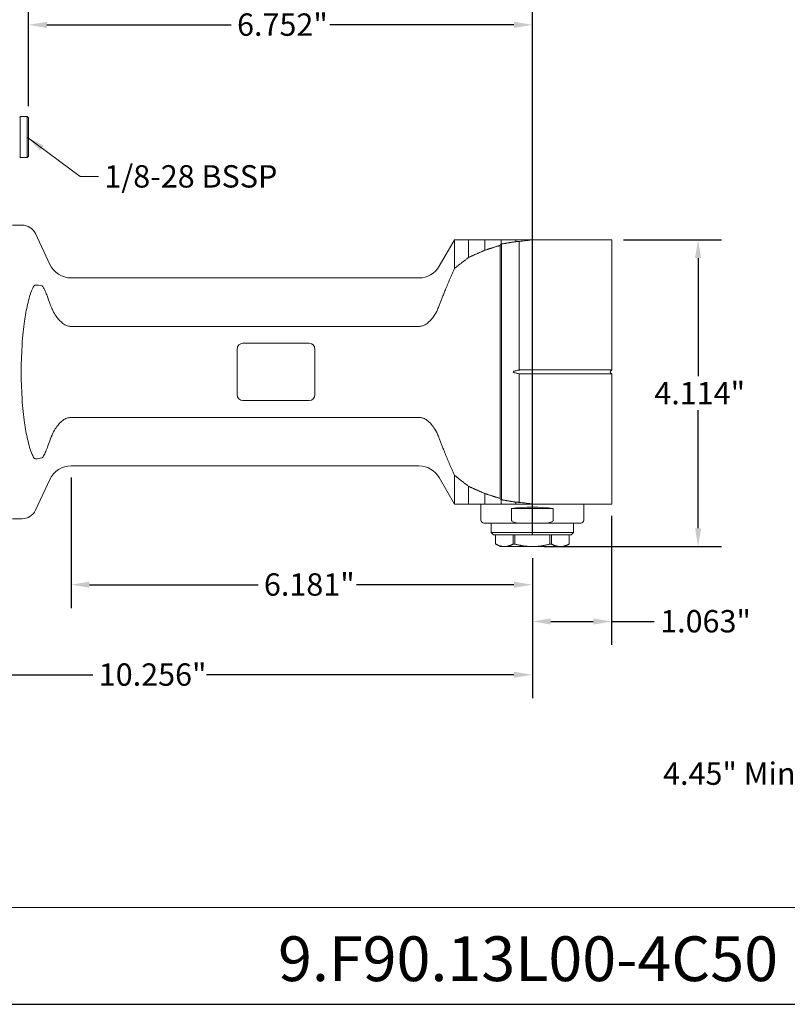
# Model space of a CAD drawing. Units: inches. Extents: x 0.6 to 26.9, y 0.6 to 20.6.
# Drawn here: x 10.5 to 20.8, y 0.6 to 13.8 of the extents above; entities that cross this region are included whole.
import ezdxf

# ---------------------------------------------------------------- set-up
doc = ezdxf.new("R2010")
doc.units = ezdxf.units.IN
doc.header["$LTSCALE"] = 2.5
doc.header["$MEASUREMENT"] = 0
doc.layers.get('0').update_dxf_attribs({"lineweight": 25})
doc.layers.add('D', color=7, linetype='Continuous', lineweight=18)
doc.layers.add('L', color=7, linetype='Continuous', lineweight=18)
doc.styles.add('DEFAULT-ANSI', font='arial.ttf')
doc.styles.add('Text Style52', font='arial.ttf')
doc.dimstyles.new('INCH$7', dxfattribs={"dimscale": 2.5, "dimtxt": 0.12, "dimasz": 0.098425, "dimexe": 0.125, "dimexo": 0.0625, "dimgap": 0.031496, "dimtad": 0, "dimtih": 1, "dimtoh": 1, "dimdec": 3, "dimrnd": 1e-08, "dimzin": 4, "dimdsep": 46, "dimtxsty": 'DEFAULT-ANSI', "dimcen": 0.09, "dimdle": 0.393701, "dimclrd": 7, "dimclre": 7, "dimclrt": 7, "dimadec": 0, "dimazin": 1, "dimtfac": 0.666667, "dimtdec": 3, "dimtofl": 0, "dimtmove": 0, "dimatfit": 3, "dimfxl": 1, "dimtolj": 1, "dimtzin": 4, "dimlwd": 15, "dimlwe": 25, "dimarcsym": 0})
doc.dimstyles.new('INCH-01', dxfattribs={"dimscale": 2.5, "dimtxt": 0.12, "dimasz": 0.098425, "dimexe": 0.125, "dimexo": 0.0625, "dimgap": 0.031496, "dimtad": 0, "dimtih": 1, "dimtoh": 1, "dimdec": 3, "dimrnd": 1e-08, "dimzin": 4, "dimdsep": 46, "dimtxsty": 'DEFAULT-ANSI', "dimcen": 0.09, "dimdle": 0.393701, "dimclrd": 7, "dimclre": 7, "dimclrt": 7, "dimadec": 0, "dimazin": 1, "dimtfac": 0.666667, "dimtdec": 3, "dimtofl": 0, "dimtmove": 0, "dimatfit": 3, "dimfxl": 1, "dimtolj": 1, "dimtzin": 4, "dimlwd": 25, "dimlwe": 25, "dimarcsym": 0})

# ---------------------------------------------------------------- blocks, each defined once
blk = doc.blocks.new('Borders A BORDER')
at = {"layer": 'L', "color": 7, "linetype": 'Continuous', "lineweight": 25}
blk.add_line((0.2492, 0.2483), (10.7492, 0.2483), dxfattribs=at)
blk = doc.blocks.new('Title Blocks CUSTOMER')
at = {"layer": 'D'}
for p, q in [((13.5776, 0.77), (8.3076, 0.77)), ((8.3076, 0.25), (15.8676, 0.25))]:
    blk.add_line(p, q, dxfattribs=at)
at = {"layer": 'D', "color": 7, "style": 'Text Style52'}
blk.add_attdef('PART_NUMBER_001', (10.6924, 0.3744), '', height=0.24, dxfattribs=at)
blk = doc.blocks.new('*D35')
at = {"layer": 'D', "color": 7, "linetype": 'Continuous', "lineweight": 25, "transparency": 16777216}
for p, q in [((18.406, 7.172), (18.406, 5.441)), ((17.343, 6.602), (17.343, 5.441)), ((17.589, 5.754), (18.16, 5.754)), ((18.406, 5.754), (18.977, 5.754))]:
    blk.add_line(p, q, dxfattribs=at)
at = {"layer": 'D', "color": 7, "linetype": 'Continuous', "transparency": 16777216}
for points in [[(17.589, 5.795), (17.589, 5.713), (17.343, 5.754)], [(18.16, 5.795), (18.16, 5.713), (18.406, 5.754)]]:
    blk.add_solid(points, dxfattribs=at)
at = {"layer": 'Defpoints', "color": 0, "linetype": 'Continuous', "transparency": 16777216}
for p in [(18.406, 7.329), (17.343, 6.758), (18.406, 5.754)]:
    blk.add_point(p, dxfattribs=at)
at = {"layer": 'D', "color": 7, "linetype": 'Continuous', "lineweight": 25, "transparency": 16777216, "insert": (19.056, 5.907), "char_height": 0.3, "attachment_point": 1, "style": 'DEFAULT-ANSI'}
blk.add_mtext('\\A1;\\fArial|b0|i0;1.063"', dxfattribs=at)
blk = doc.blocks.new('*D36')
at = {"layer": 'D', "color": 7, "linetype": 'Continuous', "lineweight": 25, "transparency": 16777216}
for p, q in [((18.563, 10.872), (19.877, 10.872)), ((19.564, 10.626), (19.564, 9.044)), ((19.564, 7.004), (19.564, 8.586)), ((17.5, 6.758), (19.877, 6.758))]:
    blk.add_line(p, q, dxfattribs=at)
at = {"layer": 'D', "color": 7, "linetype": 'Continuous', "transparency": 16777216}
for points in [[(19.523, 10.626), (19.605, 10.626), (19.564, 10.872)], [(19.523, 7.004), (19.605, 7.004), (19.564, 6.758)]]:
    blk.add_solid(points, dxfattribs=at)
at = {"layer": 'Defpoints', "color": 0, "linetype": 'Continuous', "transparency": 16777216}
for p in [(18.406, 10.872), (19.564, 10.872), (17.343, 6.758)]:
    blk.add_point(p, dxfattribs=at)
at = {"layer": 'D', "color": 7, "linetype": 'Continuous', "lineweight": 25, "transparency": 16777216, "insert": (18.978, 8.966), "char_height": 0.3, "attachment_point": 1, "style": 'DEFAULT-ANSI'}
blk.add_mtext('\\A1;\\fArial|b0|i0;4.114"', dxfattribs=at)
blk = doc.blocks.new('*D37')
at = {"layer": 'D', "color": 7, "linetype": 'Continuous', "lineweight": 25, "transparency": 16777216}
for p, q in [((11.162, 7.684), (11.162, 5.934)), ((17.343, 6.602), (17.343, 5.934)), ((11.408, 6.247), (13.667, 6.247)), ((17.097, 6.247), (14.987, 6.247))]:
    blk.add_line(p, q, dxfattribs=at)
at = {"layer": 'D', "color": 7, "linetype": 'Continuous', "transparency": 16777216}
for points in [[(11.408, 6.288), (11.408, 6.206), (11.162, 6.247)], [(17.097, 6.288), (17.097, 6.206), (17.343, 6.247)]]:
    blk.add_solid(points, dxfattribs=at)
at = {"layer": 'Defpoints', "color": 0, "linetype": 'Continuous', "transparency": 16777216}
for p in [(11.162, 7.841), (17.343, 6.758), (11.162, 6.247)]:
    blk.add_point(p, dxfattribs=at)
at = {"layer": 'D', "color": 7, "linetype": 'Continuous', "lineweight": 25, "transparency": 16777216, "insert": (13.746, 6.4), "char_height": 0.3, "attachment_point": 1, "style": 'DEFAULT-ANSI'}
blk.add_mtext('\\A1;\\fArial|b0|i0;6.181"', dxfattribs=at)
blk = doc.blocks.new('*D39')
at = {"layer": 'D', "color": 7, "linetype": 'Continuous', "lineweight": 25, "transparency": 16777216}
for p, q in [((7.087, 7.569), (7.087, 4.726)), ((17.343, 6.602), (17.343, 4.726)), ((7.333, 5.039), (11.454, 5.039)), ((17.097, 5.039), (12.977, 5.039))]:
    blk.add_line(p, q, dxfattribs=at)
at = {"layer": 'D', "color": 7, "linetype": 'Continuous', "transparency": 16777216}
for points in [[(7.333, 5.08), (7.333, 4.998), (7.087, 5.039)], [(17.097, 5.08), (17.097, 4.998), (17.343, 5.039)]]:
    blk.add_solid(points, dxfattribs=at)
at = {"layer": 'Defpoints', "color": 0, "linetype": 'Continuous', "transparency": 16777216}
for p in [(7.087, 7.725), (17.343, 6.758), (17.343, 5.039)]:
    blk.add_point(p, dxfattribs=at)
at = {"layer": 'D', "color": 7, "linetype": 'Continuous', "lineweight": 25, "transparency": 16777216, "insert": (11.533, 5.192), "char_height": 0.3, "attachment_point": 1, "style": 'DEFAULT-ANSI'}
blk.add_mtext('\\A1;\\fArial|b0|i0;10.256"', dxfattribs=at)
blk = doc.blocks.new('*D42')
at = {"layer": 'D', "color": 7, "linetype": 'Continuous', "lineweight": 25, "transparency": 16777216}
for p, q in [((10.591, 12.662), (10.591, 14.066)), ((17.343, 6.914), (17.343, 14.066)), ((10.837, 13.754), (13.308, 13.754)), ((17.097, 13.754), (14.627, 13.754))]:
    blk.add_line(p, q, dxfattribs=at)
at = {"layer": 'D', "color": 7, "linetype": 'Continuous', "transparency": 16777216}
for points in [[(10.837, 13.795), (10.837, 13.712), (10.591, 13.754)], [(17.097, 13.795), (17.097, 13.712), (17.343, 13.754)]]:
    blk.add_solid(points, dxfattribs=at)
at = {"layer": 'Defpoints', "color": 0, "linetype": 'Continuous', "transparency": 16777216}
for p in [(17.343, 13.754), (10.591, 12.506), (17.343, 6.758)]:
    blk.add_point(p, dxfattribs=at)
at = {"layer": 'D', "color": 7, "linetype": 'Continuous', "lineweight": 25, "transparency": 16777216, "insert": (13.386, 13.907), "char_height": 0.3, "attachment_point": 1, "style": 'DEFAULT-ANSI'}
blk.add_mtext('\\A1;\\fArial|b0|i0;6.752"', dxfattribs=at)

msp = doc.modelspace()

# ---------------------------------------------------------------- linework, layer by layer
at = {"layer": 'L'}
for p, q in [((10.4733, 12.5177), (10.4811, 12.5256)), ((10.4811, 11.9744), (10.4811, 12.5256)), ((10.4811, 12.5256), (10.5717, 12.5256)), ((10.5717, 11.9744), (10.5717, 12.5256)), ((10.5914, 12.5059), (10.5717, 12.5256)), ((10.5914, 11.9941), (10.5914, 12.5059)), ((10.4733, 11.9823), (10.4811, 11.9744)), ((10.4811, 11.9744), (10.5717, 11.9744)), ((10.5914, 11.9941), (10.5717, 11.9744)), ((10.5053, 11.0689), (10.3748, 11.0689)), ((10.8764, 10.5421), (10.6837, 10.9552)), ((16.0957, 10.5177), (16.3002, 10.872)), ((16.4893, 10.872), (16.3002, 10.872)), ((16.3002, 10.872), (16.3002, 10.4873)), ((16.4893, 10.6353), (16.4893, 10.872)), ((16.7056, 10.7313), (16.7056, 10.872)), ((16.926, 10.8124), (16.926, 10.872)), ((17.1221, 10.8472), (17.1221, 10.872)), ((17.1647, 10.8498), (17.1647, 9.1252)), ((17.3583, 10.872), (17.436, 10.872)), ((18.4063, 10.872), (17.436, 10.872)), ((18.4063, 9.1266), (18.4063, 10.872)), ((16.9099, 10.7969), (16.9099, 7.4038)), ((16.9296, 10.8153), (16.9296, 7.3855)), ((15.8229, 10.3602), (11.1618, 10.3602)), ((11.1618, 9.7103), (15.8229, 9.7103)), ((13.3866, 8.7953), (13.3866, 9.4055)), ((13.4654, 9.4842), (14.3512, 9.4842)), ((14.4299, 9.4055), (14.4299, 8.7953)), ((17.2007, 9.1266), (17.436, 9.1266)), ((17.436, 9.1266), (18.4063, 9.1266)), ((18.3913, 9.1115), (18.4063, 9.1266)), ((17.1647, 9.0756), (17.1647, 7.351)), ((17.436, 9.0742), (17.2007, 9.0742)), ((18.4063, 9.0742), (17.436, 9.0742)), ((18.3913, 9.0893), (18.4063, 9.0742)), ((18.4063, 7.3287), (18.4063, 9.0742)), ((14.3512, 8.7165), (13.4654, 8.7165)), ((15.8229, 8.4905), (11.1618, 8.4905)), ((15.8229, 7.8405), (11.1618, 7.8405)), ((10.8764, 7.6587), (10.6837, 7.2455)), ((16.0957, 7.6831), (16.3002, 7.3287)), ((16.3002, 7.7135), (16.3002, 7.3287)), ((16.4893, 7.3287), (16.4893, 7.5655)), ((16.7056, 7.3287), (16.7056, 7.4695)), ((16.3002, 7.3287), (16.4893, 7.3287)), ((16.6544, 7.3287), (16.6544, 7.1122)), ((16.926, 7.3287), (16.926, 7.3883)), ((17.0642, 7.1122), (17.0642, 7.2697)), ((17.6224, 7.2697), (17.0642, 7.2697)), ((17.1221, 7.3287), (17.1221, 7.3536)), ((17.436, 7.3287), (17.3583, 7.3287)), ((17.436, 7.3287), (18.4063, 7.3287)), ((17.6224, 7.2697), (17.6224, 7.1122)), ((18.0323, 7.3287), (18.0323, 7.1122)), ((10.5053, 7.1319), (10.3748, 7.1319)), ((16.6937, 7.0728), (17.1846, 7.0728)), ((16.7922, 7.0728), (16.7922, 6.9449)), ((17.502, 7.0728), (17.1846, 7.0728)), ((17.502, 7.0728), (17.9929, 7.0728)), ((17.8945, 7.0728), (17.8945, 6.9449)), ((16.7922, 6.9449), (17.8945, 6.9449)), ((16.8217, 6.9153), (16.7922, 6.9449)), ((16.8217, 6.9153), (17.865, 6.9153)), ((16.8512, 6.9153), (16.8512, 6.792)), ((16.8514, 6.792), (16.8514, 6.9153)), ((17.0852, 6.9153), (17.0852, 6.792)), ((17.1096, 6.792), (17.1096, 6.9153)), ((17.5771, 6.9153), (17.5771, 6.792)), ((17.6015, 6.792), (17.6015, 6.9153)), ((17.8353, 6.9153), (17.8353, 6.792)), ((17.8355, 6.9153), (17.8355, 6.792)), ((17.865, 6.9153), (17.8945, 6.9449)), ((16.8512, 6.792), (16.8514, 6.792)), ((16.9103, 6.7579), (16.8512, 6.792)), ((16.9103, 6.7579), (16.9683, 6.7579)), ((16.9683, 6.7579), (17.3433, 6.7579)), ((17.0852, 6.792), (17.1096, 6.792)), ((17.3433, 6.7579), (17.7184, 6.7579)), ((17.5771, 6.792), (17.6015, 6.792)), ((17.7184, 6.7579), (17.7764, 6.7579)), ((17.7764, 6.7579), (17.8355, 6.792)), ((17.8353, 6.792), (17.8355, 6.792))]:
    msp.add_line(p, q, dxfattribs=at)
for centre, radius, start, end in [((10.5053, 10.872), 0.1969, 25, 90), ((11.1618, 10.6752), 0.315, 205, 270), ((15.8229, 10.6752), 0.315, 270, 330), ((13.4654, 9.4055), 0.0787, 90, 180), ((14.3512, 9.4055), 0.0787, 0, 90), ((18.4024, 9.1004), 0.0157, 135, 225), ((13.4654, 8.7953), 0.0787, 180, 270), ((14.3512, 8.7953), 0.0787, 270, 0), ((11.1618, 7.5256), 0.315, 90, 155), ((15.8229, 7.5256), 0.315, 30, 90), ((10.5053, 7.3287), 0.1969, 270, 335), ((16.6937, 7.1122), 0.0394, 180, 270), ((17.9929, 7.1122), 0.0394, 270, 0)]:
    msp.add_arc(centre, radius, start, end, dxfattribs=at)
for centre, major_axis, ratio, start_param, end_param in [((58.4353, 9.1004), (-48.2377, 0), 0.0700549, 5.7313299, 5.7390337), ((18.6816, 9.1004), (-2.498, 0), 0.963433, 5.4917128, 5.5008284), ((10.6798, 9.1004), (0, 1.1648), 0.5822499, 6.1494525, 6.2773205), ((11.2091, 9.1004), (0, 1.9685), 0.3639702, 1.382404, 1.7591887), ((10.6798, 9.1004), (0, 1.1648), 0.5822499, 3.1474575, 3.2753254), ((18.6816, 9.1004), (-2.498, 0), 0.963433, 0.7823569, 0.7914725), ((17.3433, 7.1009), (0.689, 0), 0.2679492, 1.153741, 1.9878516), ((58.4353, 9.1004), (-48.2377, 0), 0.0700549, 0.5441516, 0.5518554)]:
    msp.add_ellipse(centre, major_axis=major_axis, ratio=ratio, start_param=start_param, end_param=end_param, dxfattribs=at)
for points, knots in [([(16.4893, 10.872), (16.5107, 10.872), (16.533, 10.872), (16.5562, 10.872), (16.5794, 10.872), (16.6035, 10.872), (16.6284, 10.872), (16.6533, 10.872), (16.679, 10.872), (16.7056, 10.872)], [0, 0, 0, 0, 0.3333333, 0.3333333, 0.3333333, 0.6666667, 0.6666667, 0.6666667, 1, 1, 1, 1]), ([(10.5053, 9.469), (10.513, 9.5793), (10.5243, 9.6867), (10.5433, 9.8182), (10.5495, 9.8576), (10.5634, 9.9342), (10.571, 9.9714), (10.5865, 10.0399), (10.5961, 10.0775), (10.617, 10.1477), (10.6285, 10.1803), (10.6495, 10.2277), (10.6615, 10.2503), (10.6759, 10.2627), (10.6795, 10.2648), (10.6829, 10.2652), (10.6833, 10.2652), (10.6837, 10.2652)], [7.0903702, 7.0903702, 7.0903702, 7.0903702, 7.8770194, 7.8770194, 8.1777676, 8.1777676, 8.4785158, 8.4785158, 8.8035491, 8.8035491, 9.1285824, 9.1285824, 9.3947493, 9.3947493, 9.4622551, 9.4622551, 9.4711088, 9.4711088, 9.4711088, 9.4711088]), ([(10.7702, 10.2548), (10.7704, 10.2547), (10.7707, 10.2547), (10.773, 10.2539), (10.7755, 10.2519), (10.7808, 10.2462), (10.7836, 10.2425), (10.7914, 10.2309), (10.7964, 10.2219), (10.8062, 10.2028), (10.811, 10.1926), (10.8254, 10.1608), (10.8348, 10.1379), (10.8553, 10.0843), (10.8663, 10.0534), (10.8764, 10.0228)], [8.88484297, 8.88484297, 8.88484297, 8.88484297, 8.8899577, 8.8899577, 8.93555493, 8.93555493, 8.98115216, 8.98115216, 9.07589668, 9.07589668, 9.1706412, 9.1706412, 9.36013023, 9.36013023, 9.59514006, 9.59514006, 9.59514006, 9.59514006]), ([(10.9182, 9.9226), (10.9136, 9.932), (10.909, 9.9416), (10.8938, 9.9752), (10.8844, 9.9988), (10.8764, 10.0228)], [-1.7518312, -1.7518312, -1.7518312, -1.7518312, -1.71536395, -1.71536395, -1.62729686, -1.62729686, -1.62729686, -1.62729686]), ([(10.9182, 9.9226), (10.9312, 9.896), (10.9459, 9.8706), (10.9746, 9.8284), (10.9906, 9.8077), (11.0264, 9.77), (11.0462, 9.7531), (11.0808, 9.7312), (11.0991, 9.7223), (11.1295, 9.7131), (11.1471, 9.7103), (11.1618, 9.7103)], [-3.74855302, -3.74855302, -3.74855302, -3.74855302, -3.54200247, -3.54200247, -3.36008479, -3.36008479, -3.17816712, -3.17816712, -3.0485709, -3.0485709, -2.93597407, -2.93597407, -2.93597407, -2.93597407]), ([(15.8229, 9.7103), (15.8377, 9.7103), (15.8552, 9.7131), (15.8856, 9.7223), (15.904, 9.7312), (15.9385, 9.7531), (15.9583, 9.77), (15.9941, 9.8077), (16.0102, 9.8284), (16.041, 9.8739), (16.0578, 9.9035), (16.0809, 9.9531), (16.0888, 9.9723), (16.0957, 9.9912)], [-2.93597407, -2.93597407, -2.93597407, -2.93597407, -2.82337725, -2.82337725, -2.69378102, -2.69378102, -2.51186335, -2.51186335, -2.32994568, -2.32994568, -2.09341833, -2.09341833, -1.9488699, -1.9488699, -1.9488699, -1.9488699]), ([(17.1036, 9.0893), (17.0991, 9.0905), (17.0939, 9.0924), (17.0898, 9.0963), (17.0891, 9.0972), (17.0883, 9.0988), (17.0881, 9.0997), (17.0881, 9.1011), (17.0883, 9.102), (17.0891, 9.1036), (17.0898, 9.1045), (17.0939, 9.1084), (17.0991, 9.1103), (17.1036, 9.1115)], [-1.186444679, -1.186444679, -1.186444679, -1.186444679, -1.151234413, -1.151234413, -1.143479662, -1.143479662, -1.137861025, -1.137861025, -1.132242388, -1.132242388, -1.124487636, -1.124487636, -1.089277371, -1.089277371, -1.089277371, -1.089277371]), ([(17.1647, 9.1252), (17.158, 9.1241), (17.1513, 9.1229), (17.1445, 9.1215), (17.1377, 9.1201), (17.1309, 9.1186), (17.1241, 9.1169), (17.1173, 9.1153), (17.1104, 9.1135), (17.1036, 9.1115)], [0, 0, 0, 0, 0.3333333, 0.3333333, 0.3333333, 0.6666667, 0.6666667, 0.6666667, 1, 1, 1, 1]), ([(17.1036, 9.0893), (17.1104, 9.0873), (17.1173, 9.0855), (17.1241, 9.0838), (17.1309, 9.0822), (17.1377, 9.0807), (17.1445, 9.0793), (17.1513, 9.0779), (17.158, 9.0766), (17.1647, 9.0756)], [0, 0, 0, 0, 0.3333333, 0.3333333, 0.3333333, 0.6666667, 0.6666667, 0.6666667, 1, 1, 1, 1]), ([(10.6837, 7.9356), (10.6833, 7.9356), (10.6829, 7.9356), (10.6795, 7.936), (10.6759, 7.9381), (10.6615, 7.9505), (10.6495, 7.9731), (10.6285, 8.0205), (10.617, 8.0531), (10.5961, 8.1233), (10.5865, 8.1609), (10.571, 8.2293), (10.5634, 8.2666), (10.5495, 8.3432), (10.5433, 8.3825), (10.5243, 8.5141), (10.513, 8.6215), (10.5053, 8.7317)], [2.9353606, 2.9353606, 2.9353606, 2.9353606, 2.9442143, 2.9442143, 3.0117201, 3.0117201, 3.277887, 3.277887, 3.6029203, 3.6029203, 3.9279536, 3.9279536, 4.2287018, 4.2287018, 4.52945, 4.52945, 5.3160992, 5.3160992, 5.3160992, 5.3160992]), ([(11.1618, 8.4905), (11.1471, 8.4905), (11.1295, 8.4877), (11.0991, 8.4784), (11.0808, 8.4695), (11.0462, 8.4477), (11.0264, 8.4308), (10.9906, 8.3931), (10.9746, 8.3724), (10.9459, 8.3302), (10.9312, 8.3047), (10.9182, 8.2781)], [-2.93597407, -2.93597407, -2.93597407, -2.93597407, -2.82337725, -2.82337725, -2.69378102, -2.69378102, -2.51186335, -2.51186335, -2.32994568, -2.32994568, -2.12339513, -2.12339513, -2.12339513, -2.12339513]), ([(16.0957, 8.2095), (16.0888, 8.2284), (16.0809, 8.2477), (16.0578, 8.2973), (16.041, 8.3269), (16.0102, 8.3724), (15.9941, 8.3931), (15.9583, 8.4308), (15.9385, 8.4477), (15.904, 8.4695), (15.8856, 8.4784), (15.8552, 8.4877), (15.8377, 8.4905), (15.8229, 8.4905)], [-3.92307824, -3.92307824, -3.92307824, -3.92307824, -3.77852982, -3.77852982, -3.54200247, -3.54200247, -3.36008479, -3.36008479, -3.17816712, -3.17816712, -3.0485709, -3.0485709, -2.93597407, -2.93597407, -2.93597407, -2.93597407]), ([(10.8764, 8.178), (10.8663, 8.1474), (10.8553, 8.1165), (10.8348, 8.0629), (10.8254, 8.04), (10.811, 8.0082), (10.8062, 7.998), (10.7964, 7.9789), (10.7914, 7.9699), (10.7836, 7.9583), (10.7808, 7.9545), (10.7755, 7.9488), (10.773, 7.9469), (10.7707, 7.9461), (10.7704, 7.946), (10.7702, 7.946)], [2.25250407, 2.25250407, 2.25250407, 2.25250407, 2.4875139, 2.4875139, 2.67700293, 2.67700293, 2.77174745, 2.77174745, 2.86649197, 2.86649197, 2.9120892, 2.9120892, 2.95768643, 2.95768643, 2.96280116, 2.96280116, 2.96280116, 2.96280116]), ([(17.0642, 7.1122), (17.0642, 7.1106), (17.0645, 7.1088), (17.0656, 7.1055), (17.0665, 7.1036), (17.0707, 7.0974), (17.076, 7.0932), (17.0898, 7.0852), (17.1016, 7.0815), (17.1341, 7.0742), (17.1617, 7.0728), (17.1846, 7.0728)], [0.70071758, 0.70071758, 0.70071758, 0.70071758, 0.7126786, 0.7126786, 0.72650626, 0.72650626, 0.769503, 0.769503, 0.84817625, 0.84817625, 1.02320513, 1.02320513, 1.02320513, 1.02320513]), ([(17.6224, 7.1122), (17.6224, 7.1106), (17.6221, 7.1088), (17.6211, 7.1055), (17.6201, 7.1036), (17.616, 7.0974), (17.6107, 7.0932), (17.5968, 7.0852), (17.585, 7.0815), (17.5525, 7.0742), (17.525, 7.0728), (17.502, 7.0728)], [0.70071758, 0.70071758, 0.70071758, 0.70071758, 0.7126786, 0.7126786, 0.72650626, 0.72650626, 0.769503, 0.769503, 0.84817625, 0.84817625, 1.02320513, 1.02320513, 1.02320513, 1.02320513])]:
    msp.add_open_spline(points, degree=3, knots=knots, dxfattribs=at)
for points, weights in [([(16.7056, 10.872), (16.8081, 10.872), (16.926, 10.872)], [1.01612349547, 1.01776027932, 1.01835424948]), ([(16.926, 10.872), (17.0214, 10.872), (17.1221, 10.872)], [1.00482931293, 1.00508678354, 1.00515857999]), ([(16.9296, 10.8153), (17.0249, 10.8311), (17.1221, 10.8472)], [1.00001957366, 1.00005608326, 1.00003148859]), ([(17.1221, 10.872), (17.2389, 10.872), (17.3583, 10.872)], [1.00071082083, 1.00073630307, 1.00072723442]), ([(17.1647, 10.8498), (17.1434, 10.8485), (17.1221, 10.8472)], [1.0000143621, 1.00001457221, 1.00001437346]), ([(16.4893, 10.6353), (16.5942, 10.6823), (16.7056, 10.7313)], [1.05596528742, 1.04266191114, 1.02888925475]), ([(16.7056, 10.7313), (16.8057, 10.7637), (16.9099, 10.7969)], [1.02266613989, 1.01380949169, 1.00475760284]), ([(16.3002, 10.4873), (16.39, 10.5589), (16.4893, 10.6353)], [1.14112647971, 1.11929234008, 1.09608201334]), ([(16.0957, 9.9912), (16.1757, 10.2117), (16.3002, 10.4873)], [1.5868180493, 1.50409436791, 1.39118294555]), ([(17.1647, 9.1252), (17.1827, 9.1266), (17.2007, 9.1266)], [1.05608326801, 1.05761844635, 1.05761844635]), ([(17.2007, 9.0742), (17.1827, 9.0742), (17.1647, 9.0756)], [1.05761844635, 1.05761844635, 1.05608326806]), ([(16.3002, 7.7135), (16.1757, 7.9891), (16.0957, 8.2095)], [1.39135917011, 1.50428489524, 1.58701905544]), ([(16.4893, 7.5655), (16.39, 7.6419), (16.3002, 7.7135)], [1.09614308002, 1.11935469989, 1.14119005598]), ([(16.7056, 7.4695), (16.5942, 7.5185), (16.4893, 7.5655)], [1.02892391247, 1.04269703278, 1.05600085718]), ([(16.9099, 7.4038), (16.8057, 7.4371), (16.7056, 7.4695)], [1.00475750016, 1.01380938808, 1.02266603537]), ([(16.4893, 7.3287), (16.5831, 7.3287), (16.7056, 7.3287)], [1.02360679266, 1.02901279512, 1.0316554679]), ([(16.7056, 7.3287), (16.8081, 7.3287), (16.926, 7.3287)], [1.0161238042, 1.0177605619, 1.01835450556]), ([(16.926, 7.3287), (17.0214, 7.3287), (17.1221, 7.3287)], [1.00482931293, 1.00508678354, 1.00515857999]), ([(17.1221, 7.3536), (17.0249, 7.3696), (16.9296, 7.3855)], [1.00003148859, 1.00005608326, 1.00001957366]), ([(17.1221, 7.3536), (17.1434, 7.3523), (17.1647, 7.351)], [1.00001437347, 1.00001457221, 1.00001436211]), ([(17.1221, 7.3287), (17.2389, 7.3287), (17.3583, 7.3287)], [1.00071082083, 1.00073630307, 1.00072723442]), ([(16.8514, 6.792), (16.9136, 6.7579), (16.9683, 6.7579)], [1.30469166118, 1.39364791081, 1.39364791081]), ([(17.0852, 6.792), (17.023, 6.7579), (16.9683, 6.7579)], [1.30469166118, 1.39364791081, 1.39364791081]), ([(17.3433, 6.7579), (17.2339, 6.7579), (17.1096, 6.792)], [1.39364791081, 1.39364791081, 1.30469166119]), ([(17.5771, 6.792), (17.4527, 6.7579), (17.3433, 6.7579)], [1.30469166119, 1.39364791081, 1.39364791081]), ([(17.7184, 6.7579), (17.6637, 6.7579), (17.6015, 6.792)], [1.39364791081, 1.39364791081, 1.30469166118]), ([(17.7184, 6.7579), (17.7731, 6.7579), (17.8353, 6.792)], [1.39364791081, 1.39364791081, 1.30469166118])]:
    msp.add_rational_spline(points, weights, degree=2, dxfattribs=at)
for points in [[(16.9296, 10.8153), (16.9284, 10.8143), (16.9272, 10.8134), (16.926, 10.8124)], [(10.8764, 8.178), (10.8879, 8.2128), (10.9022, 8.2453), (10.9182, 8.2781)], [(16.926, 7.3883), (16.9272, 7.3874), (16.9284, 7.3864), (16.9296, 7.3855)]]:
    msp.add_open_spline(points, degree=3, dxfattribs=at)

# ---------------------------------------------------------------- block references
at = {"xscale": 2.5, "yscale": 2.5, "zscale": 2.5}
msp.add_blockref('Borders A BORDER', (0, 0), dxfattribs=at)
msp.add_blockref('Title Blocks CUSTOMER', (-12.796, -0.0043), dxfattribs=at).add_auto_attribs({'PART_NUMBER_001': '9.F90.13L00-4C50'})

# ---------------------------------------------------------------- texts
at = {"layer": 'D', "color": 7, "insert": (11.6072, 11.8722), "char_height": 0.3, "width": 2.422866, "attachment_point": 1, "style": 'DEFAULT-ANSI'}
msp.add_mtext('\\fArial|b0|i0;1/8-28 BSSP', dxfattribs=at)
at = {"layer": 'D', "color": 1, "true_color": 0xff0000, "insert": (19.0949, 3.8638), "char_height": 0.3, "width": 6.370656, "attachment_point": 1, "line_spacing_factor": 1.968504, "style": 'DEFAULT-ANSI'}
msp.add_mtext('\\fArial|b1|i0;\\H0.3000;4.45" Minimum Clearance Circle\\P', dxfattribs=at)

# ---------------------------------------------------------------- dimensions: what is measured, and where the dimension line sits
at = {"layer": 'D', "color": 7, "linetype": 'Continuous', "lineweight": 25}
for base, p1, p2, angle, override, picture, middle in [((17.3433, 13.7535), (10.5914, 12.5059), (17.3433, 6.7579), 180, {"dimgap": 0.031496, "dimtih": 0, "dimtoh": 0, "dimdec": 3, "dimtol": 0, "dimlim": 0, "dimtp": 0, "dimtm": 0, "dimtdec": 3, "dimatfit": 1}, '*D42', (13.9673, 13.7535)), ((19.5644, 10.872), (17.3433, 6.7579), (18.4063, 10.872), 270, {"dimgap": 0.031496, "dimdec": 3, "dimtol": 0, "dimlim": 0, "dimtp": 0, "dimtm": 0, "dimtdec": 3, "dimatfit": 1}, '*D36', (19.5644, 8.815)), ((11.16184, 6.24685), (17.34333, 6.75787), (11.16184, 7.84055), 180, {"dimgap": 0.031496, "dimtih": 0, "dimtoh": 0, "dimdec": 3, "dimtol": 0, "dimlim": 0, "dimtp": 0, "dimtm": 0, "dimtdec": 3, "dimatfit": 1}, '*D37', (14.32696, 6.24685)), ((17.3433, 5.0389), (7.0874, 7.7254), (17.3433, 6.7579), 180, {"dimgap": 0.031496, "dimtih": 0, "dimtoh": 0, "dimdec": 3, "dimtol": 0, "dimlim": 0, "dimtp": 0, "dimtm": 0, "dimtdec": 3, "dimatfit": 1}, '*D39', (12.2154, 5.0389)), ((18.4063, 5.7539), (17.3433, 6.7579), (18.4063, 7.3287), 180, {"dimgap": 0.031496, "dimtih": 0, "dimtoh": 0, "dimdec": 3, "dimtol": 0, "dimlim": 0, "dimtp": 0, "dimtm": 0, "dimtdec": 3, "dimatfit": 2}, '*D35', (19.6218, 5.7539))]:
    dim = msp.add_linear_dim(base=base, p1=p1, p2=p2, angle=angle, text='\\fArial|b0|i0;<>"', dimstyle='INCH-01', override=override, dxfattribs=at)
    dim.commit()
    dim.dimension.update_dxf_attribs({"geometry": picture, "text_midpoint": middle, "dimtype": 160})

# ---------------------------------------------------------------- leaders
at = {"layer": 'D', "color": 7, "linetype": 'Continuous', "lineweight": 18, "annotation_type": 0, "has_hookline": 1}
for points, hookline_direction, text_width in [([(10.5717, 12.25), (11.2824, 11.7222), (11.5285, 11.7222)], 0, 2.3591), ([(24.1394, 6.8329), (25.7903, 3.7138), (25.5443, 3.7138)], 1, 6.3481)]:
    msp.add_leader(points, dimstyle='INCH$7', override={"dimtad": 0}, dxfattribs=dict(at, hookline_direction=hookline_direction, text_width=text_width))

doc.saveas('drawing.dxf')
